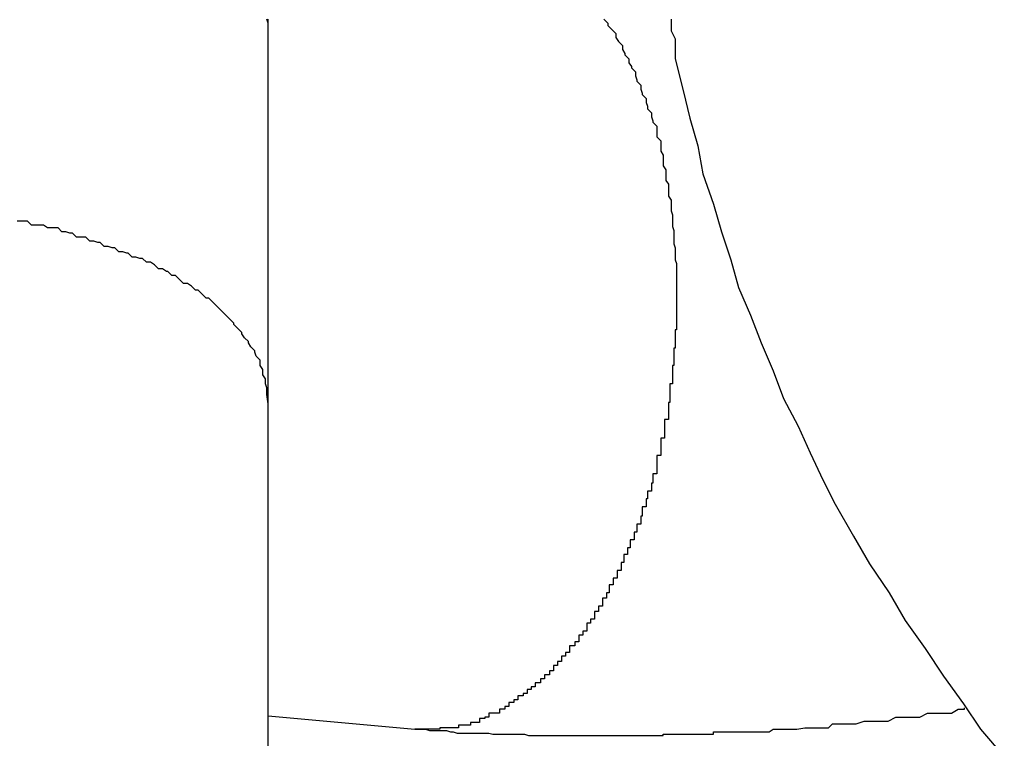
# Model space of a CAD drawing. Extents: x -37 to 37, y -15.6 to 15.6.
# Drawn here: x -1.4 to -1.3, y 2.4 to 2.5 of the extents above; entities that cross this region are included whole.
import ezdxf

# ---------------------------------------------------------------- set-up
doc = ezdxf.new("R2010")
doc.units = 0
doc.layers.get('0').update_dxf_attribs({"linetype": 'CONTINUOUS'})

msp = doc.modelspace()

# ---------------------------------------------------------------- linework, layer by layer
at = {"color": 0}
for points in [[(-1.3869, 2.4875), (-1.3869, 2.4878), (-1.3869, 2.4878), (-1.3869, 2.4878), (-1.3869, 2.4878), (-1.3869, 2.4878), (-1.3869, 2.4878), (-1.3869, 2.4878), (-1.3869, 2.4878), (-1.3869, 2.4878), (-1.3869, 2.4878), (-1.3869, 2.4878), (-1.3869, 2.4878), (-1.3869, 2.4878), (-1.3869, 2.4878), (-1.3869, 2.4878), (-1.3869, 2.4878), (-1.3869, 2.4878), (-1.387, 2.4881)], [(-1.3869, 2.4875), (-1.3869, 2.4875), (-1.3869, 2.4875), (-1.3869, 2.4875), (-1.3869, 2.4875), (-1.3869, 2.4875), (-1.3869, 2.4875), (-1.3869, 2.4875), (-1.3869, 2.4875), (-1.3869, 2.4875), (-1.3869, 2.4875), (-1.3869, 2.4875), (-1.3869, 2.4875), (-1.3869, 2.4875), (-1.3869, 2.4875), (-1.3869, 2.4875), (-1.3869, 2.4875), (-1.3869, 2.4878), (-1.3869, 2.4878), (-1.3869, 2.4878), (-1.3869, 2.4878), (-1.3869, 2.4878), (-1.3869, 2.4878), (-1.3869, 2.4878), (-1.3869, 2.4878), (-1.3869, 2.4878), (-1.3869, 2.4878), (-1.3869, 2.4878), (-1.3869, 2.4878), (-1.3869, 2.4878), (-1.3869, 2.4878), (-1.3869, 2.4878), (-1.3869, 2.4878), (-1.3869, 2.4878), (-1.3869, 2.4881)], [(-1.3615, 2.4881), (-1.3612, 2.4878), (-1.3612, 2.4878), (-1.3612, 2.4878), (-1.3612, 2.4878), (-1.3612, 2.4876), (-1.3612, 2.4876), (-1.3612, 2.4876), (-1.3612, 2.4876), (-1.3609, 2.4873), (-1.3609, 2.4873), (-1.3609, 2.4873), (-1.3609, 2.4873), (-1.3609, 2.4873), (-1.3609, 2.4873), (-1.3609, 2.4873), (-1.3609, 2.4873), (-1.3609, 2.4873), (-1.3606, 2.487), (-1.3606, 2.487), (-1.3606, 2.487), (-1.3606, 2.487), (-1.3606, 2.4867), (-1.3606, 2.4867), (-1.3606, 2.4867), (-1.3606, 2.4867), (-1.3604, 2.4864), (-1.3604, 2.4864), (-1.3604, 2.4864), (-1.3604, 2.4864), (-1.3604, 2.4864), (-1.3604, 2.4864), (-1.3604, 2.4864), (-1.3604, 2.4864), (-1.3604, 2.4864), (-1.3601, 2.4861), (-1.3601, 2.4861), (-1.3601, 2.4861), (-1.3601, 2.4861), (-1.3601, 2.4858), (-1.3601, 2.4858), (-1.3601, 2.4858), (-1.3601, 2.4858), (-1.3599, 2.4855), (-1.3599, 2.4855), (-1.3599, 2.4855), (-1.3599, 2.4855), (-1.3599, 2.4854), (-1.3599, 2.4854), (-1.3599, 2.4854), (-1.3599, 2.4854), (-1.3599, 2.4854), (-1.3596, 2.4851), (-1.3596, 2.4851), (-1.3596, 2.4851), (-1.3596, 2.4851), (-1.3596, 2.4848), (-1.3596, 2.4848), (-1.3596, 2.4848), (-1.3596, 2.4848), (-1.3594, 2.4845), (-1.3594, 2.4845), (-1.3594, 2.4845), (-1.3594, 2.4845), (-1.3594, 2.4844), (-1.3594, 2.4844), (-1.3594, 2.4844), (-1.3594, 2.4844), (-1.3594, 2.4844), (-1.3591, 2.4841), (-1.3591, 2.4841), (-1.3591, 2.4841), (-1.3591, 2.4841), (-1.3591, 2.4838), (-1.3591, 2.4838), (-1.3591, 2.4838), (-1.3591, 2.4838), (-1.359, 2.4835), (-1.359, 2.4835), (-1.359, 2.4835), (-1.359, 2.4835), (-1.359, 2.4834), (-1.359, 2.4834), (-1.359, 2.4834), (-1.359, 2.4834), (-1.359, 2.4834), (-1.3587, 2.4831), (-1.3587, 2.4831), (-1.3587, 2.4831), (-1.3587, 2.4831), (-1.3587, 2.4828), (-1.3587, 2.4828), (-1.3587, 2.4828), (-1.3587, 2.4828), (-1.3586, 2.4825), (-1.3586, 2.4825), (-1.3586, 2.4825), (-1.3586, 2.4825), (-1.3586, 2.4824), (-1.3586, 2.4824), (-1.3586, 2.4824), (-1.3586, 2.4824), (-1.3586, 2.4824), (-1.3583, 2.4821), (-1.3583, 2.4821), (-1.3583, 2.4821), (-1.3583, 2.4821), (-1.3583, 2.4818), (-1.3583, 2.4818), (-1.3583, 2.4818), (-1.3583, 2.4818), (-1.3582, 2.4815), (-1.3582, 2.4815), (-1.3582, 2.4815), (-1.3582, 2.4815), (-1.3582, 2.4813), (-1.3582, 2.4813), (-1.3582, 2.4813), (-1.3582, 2.4813), (-1.3582, 2.4813), (-1.3579, 2.481), (-1.3579, 2.481), (-1.3579, 2.481), (-1.3579, 2.481), (-1.3579, 2.4807), (-1.3579, 2.4807), (-1.3579, 2.4807), (-1.3579, 2.4807), (-1.3578, 2.4804), (-1.3578, 2.4804), (-1.3578, 2.4804), (-1.3578, 2.4804), (-1.3578, 2.4803), (-1.3578, 2.4803), (-1.3578, 2.4803), (-1.3578, 2.4803), (-1.3578, 2.4803), (-1.3575, 2.48), (-1.3575, 2.48), (-1.3575, 2.48), (-1.3575, 2.48), (-1.3575, 2.4797), (-1.3575, 2.4797), (-1.3575, 2.4797), (-1.3575, 2.4797), (-1.3575, 2.4794), (-1.3575, 2.4794), (-1.3575, 2.4794), (-1.3575, 2.4794), (-1.3575, 2.4792), (-1.3575, 2.4792), (-1.3575, 2.4792), (-1.3575, 2.4792), (-1.3575, 2.4792), (-1.3572, 2.4789), (-1.3572, 2.4789), (-1.3572, 2.4789), (-1.3572, 2.4789), (-1.3572, 2.4786), (-1.3572, 2.4786), (-1.3572, 2.4786), (-1.3572, 2.4786), (-1.3572, 2.4783), (-1.3572, 2.4783), (-1.3572, 2.4783), (-1.3572, 2.4783), (-1.3572, 2.4781), (-1.3572, 2.4781), (-1.3572, 2.4781), (-1.3572, 2.4781), (-1.3572, 2.4781), (-1.357, 2.4778), (-1.357, 2.4778), (-1.357, 2.4778), (-1.357, 2.4778), (-1.357, 2.4775), (-1.357, 2.4775), (-1.357, 2.4775), (-1.357, 2.4775), (-1.357, 2.4772), (-1.357, 2.4772), (-1.357, 2.4772), (-1.357, 2.4772), (-1.357, 2.477), (-1.357, 2.477), (-1.357, 2.477), (-1.357, 2.477), (-1.357, 2.477), (-1.3568, 2.4767), (-1.3568, 2.4767), (-1.3568, 2.4767), (-1.3568, 2.4767), (-1.3568, 2.4764), (-1.3568, 2.4764), (-1.3568, 2.4764), (-1.3568, 2.4764), (-1.3568, 2.4761), (-1.3568, 2.4761), (-1.3568, 2.4761), (-1.3568, 2.4761), (-1.3568, 2.4759), (-1.3568, 2.4759), (-1.3568, 2.4759), (-1.3568, 2.4759), (-1.3568, 2.4759), (-1.3566, 2.4756), (-1.3566, 2.4756), (-1.3566, 2.4756), (-1.3566, 2.4756), (-1.3566, 2.4753), (-1.3566, 2.4753), (-1.3566, 2.4753), (-1.3566, 2.4753), (-1.3566, 2.475), (-1.3566, 2.475), (-1.3566, 2.475), (-1.3566, 2.475), (-1.3566, 2.4747), (-1.3566, 2.4747), (-1.3566, 2.4747), (-1.3566, 2.4747), (-1.3566, 2.4747), (-1.3564, 2.4744), (-1.3564, 2.4744), (-1.3564, 2.4744), (-1.3564, 2.4744), (-1.3564, 2.4741), (-1.3564, 2.4741), (-1.3564, 2.4741), (-1.3564, 2.4741), (-1.3564, 2.4738), (-1.3564, 2.4738), (-1.3564, 2.4738), (-1.3564, 2.4738), (-1.3564, 2.4736), (-1.3564, 2.4736), (-1.3564, 2.4736), (-1.3564, 2.4736), (-1.3564, 2.4736), (-1.3563, 2.4733), (-1.3563, 2.4733), (-1.3563, 2.4733), (-1.3563, 2.4733), (-1.3563, 2.473), (-1.3563, 2.473), (-1.3563, 2.473), (-1.3563, 2.473), (-1.3563, 2.4727), (-1.3563, 2.4727), (-1.3563, 2.4727), (-1.3563, 2.4727), (-1.3563, 2.4724), (-1.3563, 2.4724), (-1.3563, 2.4724), (-1.3563, 2.4724), (-1.3563, 2.4724), (-1.3562, 2.4721), (-1.3562, 2.4721), (-1.3562, 2.472), (-1.3562, 2.472), (-1.3562, 2.4717), (-1.3562, 2.4717), (-1.3562, 2.4717), (-1.3562, 2.4717), (-1.3562, 2.4714), (-1.3562, 2.4714), (-1.3562, 2.4714), (-1.3562, 2.4714), (-1.3562, 2.4711), (-1.3562, 2.4711), (-1.3562, 2.4711), (-1.3562, 2.4711), (-1.3562, 2.4711), (-1.3561, 2.4708), (-1.3561, 2.4708), (-1.3561, 2.4708), (-1.3561, 2.4708), (-1.3561, 2.4705), (-1.3561, 2.4705), (-1.3561, 2.4705), (-1.3561, 2.4705), (-1.3561, 2.4702), (-1.3561, 2.4702), (-1.3561, 2.4702), (-1.3561, 2.4702), (-1.3561, 2.4699), (-1.3561, 2.4699), (-1.3561, 2.4699), (-1.3561, 2.4699), (-1.3561, 2.4699), (-1.356, 2.4696), (-1.356, 2.4696), (-1.356, 2.4695), (-1.356, 2.4695), (-1.356, 2.4692), (-1.356, 2.4692), (-1.356, 2.4692), (-1.356, 2.4692), (-1.356, 2.4689), (-1.356, 2.4689), (-1.356, 2.4689), (-1.356, 2.4689), (-1.356, 2.4686), (-1.356, 2.4686), (-1.356, 2.4686), (-1.356, 2.4686), (-1.356, 2.4686), (-1.356, 2.4683), (-1.356, 2.4683), (-1.356, 2.4682), (-1.356, 2.4682), (-1.356, 2.4679), (-1.356, 2.4679), (-1.356, 2.4679), (-1.356, 2.4679), (-1.356, 2.4676), (-1.356, 2.4676), (-1.356, 2.4676), (-1.356, 2.4676), (-1.356, 2.4673), (-1.356, 2.4673), (-1.356, 2.4673), (-1.356, 2.4673), (-1.356, 2.4673), (-1.356, 2.467), (-1.356, 2.467), (-1.356, 2.4668), (-1.356, 2.4668), (-1.356, 2.4665), (-1.356, 2.4665), (-1.356, 2.4665), (-1.356, 2.4665), (-1.356, 2.4662), (-1.356, 2.4662), (-1.356, 2.4662), (-1.356, 2.4662), (-1.356, 2.4659), (-1.356, 2.4659), (-1.356, 2.4659), (-1.356, 2.4659), (-1.356, 2.4659), (-1.356, 2.4656), (-1.356, 2.4656), (-1.356, 2.4655), (-1.356, 2.4655), (-1.356, 2.4652), (-1.356, 2.4652), (-1.356, 2.4652), (-1.356, 2.4652), (-1.356, 2.4649), (-1.356, 2.4649), (-1.356, 2.4649), (-1.356, 2.4649), (-1.356, 2.4646), (-1.356, 2.4646), (-1.356, 2.4646), (-1.3561, 2.4646), (-1.3561, 2.4646), (-1.3561, 2.4643), (-1.3561, 2.4643), (-1.3561, 2.4641), (-1.3561, 2.4641), (-1.3561, 2.4638), (-1.3561, 2.4638), (-1.3561, 2.4638), (-1.3561, 2.4638), (-1.3561, 2.4635), (-1.3561, 2.4635), (-1.3561, 2.4635), (-1.3561, 2.4635), (-1.3561, 2.4632), (-1.3561, 2.4632), (-1.3561, 2.4632), (-1.3562, 2.4632), (-1.3562, 2.4632), (-1.3562, 2.4629), (-1.3562, 2.4629), (-1.3562, 2.4628), (-1.3562, 2.4628), (-1.3562, 2.4625), (-1.3562, 2.4625), (-1.3562, 2.4625), (-1.3562, 2.4625), (-1.3562, 2.4622), (-1.3562, 2.4622), (-1.3562, 2.4622), (-1.3562, 2.4622), (-1.3562, 2.4619), (-1.3562, 2.4619), (-1.3562, 2.4619), (-1.3563, 2.4619), (-1.3563, 2.4619), (-1.3563, 2.4616), (-1.3563, 2.4616), (-1.3563, 2.4614), (-1.3563, 2.4614), (-1.3563, 2.4611), (-1.3563, 2.4611), (-1.3563, 2.4611), (-1.3563, 2.4611), (-1.3563, 2.4608), (-1.3563, 2.4608), (-1.3563, 2.4608), (-1.3563, 2.4608), (-1.3563, 2.4605), (-1.3563, 2.4605), (-1.3563, 2.4605), (-1.3565, 2.4605), (-1.3565, 2.4605), (-1.3565, 2.4602), (-1.3565, 2.4602), (-1.3565, 2.46), (-1.3565, 2.46), (-1.3565, 2.4597), (-1.3565, 2.4597), (-1.3565, 2.4597), (-1.3565, 2.4597), (-1.3565, 2.4594), (-1.3565, 2.4594), (-1.3565, 2.4594), (-1.3565, 2.4594), (-1.3565, 2.4591), (-1.3565, 2.4591), (-1.3565, 2.4591), (-1.3566, 2.4591), (-1.3566, 2.4591), (-1.3566, 2.4588), (-1.3566, 2.4588), (-1.3566, 2.4587), (-1.3566, 2.4587), (-1.3566, 2.4584), (-1.3566, 2.4584), (-1.3566, 2.4584), (-1.3566, 2.4584), (-1.3566, 2.4581), (-1.3566, 2.4581), (-1.3566, 2.4581), (-1.3566, 2.4581), (-1.3566, 2.4578), (-1.3566, 2.4578), (-1.3566, 2.4578), (-1.3569, 2.4578), (-1.3569, 2.4578), (-1.3569, 2.4575), (-1.3569, 2.4575), (-1.3569, 2.4573), (-1.3569, 2.4573), (-1.3569, 2.457), (-1.3569, 2.457), (-1.3569, 2.457), (-1.3569, 2.457), (-1.3569, 2.4567), (-1.3569, 2.4567), (-1.3569, 2.4567), (-1.3569, 2.4567), (-1.3569, 2.4564), (-1.3569, 2.4564), (-1.3569, 2.4564), (-1.3572, 2.4564), (-1.3572, 2.4564), (-1.3572, 2.4561), (-1.3572, 2.4561), (-1.3572, 2.456), (-1.3572, 2.456), (-1.3572, 2.4557), (-1.3572, 2.4557), (-1.3572, 2.4557), (-1.3572, 2.4557), (-1.3572, 2.4554), (-1.3572, 2.4554), (-1.3572, 2.4554), (-1.3572, 2.4554), (-1.3572, 2.4551), (-1.3572, 2.4551), (-1.3572, 2.4551), (-1.3575, 2.4551), (-1.3575, 2.4551), (-1.3575, 2.4548), (-1.3575, 2.4548), (-1.3575, 2.4546), (-1.3575, 2.4546), (-1.3575, 2.4543), (-1.3575, 2.4543), (-1.3575, 2.4543), (-1.3575, 2.4543), (-1.3575, 2.454), (-1.3575, 2.454), (-1.3575, 2.454), (-1.3575, 2.454), (-1.3575, 2.4537), (-1.3575, 2.4537), (-1.3575, 2.4537), (-1.3578, 2.4537), (-1.3578, 2.4537), (-1.3578, 2.4534), (-1.3578, 2.4534), (-1.3578, 2.4533), (-1.3578, 2.4533), (-1.3578, 2.453), (-1.3578, 2.453), (-1.3578, 2.453), (-1.3579, 2.453), (-1.3579, 2.4527), (-1.3579, 2.4527), (-1.3579, 2.4527), (-1.3579, 2.4527), (-1.3579, 2.4524), (-1.3579, 2.4524), (-1.3579, 2.4524), (-1.3582, 2.4524), (-1.3582, 2.4524), (-1.3582, 2.4521), (-1.3582, 2.4521), (-1.3582, 2.4521), (-1.3582, 2.4521), (-1.3582, 2.4518), (-1.3582, 2.4518), (-1.3582, 2.4518), (-1.3583, 2.4518), (-1.3583, 2.4515), (-1.3583, 2.4515), (-1.3583, 2.4515), (-1.3583, 2.4515), (-1.3583, 2.4512), (-1.3583, 2.4512), (-1.3583, 2.4512), (-1.3586, 2.4512), (-1.3586, 2.4512), (-1.3586, 2.4509), (-1.3586, 2.4509), (-1.3586, 2.4508), (-1.3586, 2.4508), (-1.3586, 2.4505), (-1.3586, 2.4505), (-1.3586, 2.4505), (-1.3587, 2.4505), (-1.3587, 2.4502), (-1.3587, 2.4502), (-1.3587, 2.4502), (-1.3587, 2.4502), (-1.3587, 2.4499), (-1.3587, 2.4499), (-1.3587, 2.4499), (-1.359, 2.4499), (-1.359, 2.4499), (-1.359, 2.4496), (-1.359, 2.4496), (-1.359, 2.4496), (-1.359, 2.4496), (-1.359, 2.4493), (-1.359, 2.4493), (-1.359, 2.4493), (-1.3592, 2.4493), (-1.3592, 2.449), (-1.3592, 2.449), (-1.3592, 2.449), (-1.3592, 2.449), (-1.3592, 2.4487), (-1.3592, 2.4487), (-1.3592, 2.4487), (-1.3595, 2.4487), (-1.3595, 2.4487), (-1.3595, 2.4484), (-1.3595, 2.4484), (-1.3595, 2.4484), (-1.3595, 2.4484), (-1.3595, 2.4481), (-1.3595, 2.4481), (-1.3595, 2.4481), (-1.3597, 2.4481), (-1.3597, 2.4478), (-1.3597, 2.4478), (-1.3597, 2.4478), (-1.3597, 2.4478), (-1.3597, 2.4476), (-1.3597, 2.4476), (-1.3597, 2.4476), (-1.36, 2.4476), (-1.36, 2.4476), (-1.36, 2.4473), (-1.36, 2.4473), (-1.36, 2.4473), (-1.36, 2.4473), (-1.36, 2.447), (-1.36, 2.447), (-1.36, 2.447), (-1.3602, 2.447), (-1.3602, 2.4467), (-1.3602, 2.4467), (-1.3602, 2.4467), (-1.3602, 2.4467), (-1.3602, 2.4464), (-1.3602, 2.4464), (-1.3602, 2.4464), (-1.3605, 2.4464), (-1.3605, 2.4464), (-1.3605, 2.4461), (-1.3605, 2.4461), (-1.3605, 2.4461), (-1.3605, 2.4461), (-1.3605, 2.4458), (-1.3605, 2.4458), (-1.3605, 2.4458), (-1.3608, 2.4458), (-1.3608, 2.4455), (-1.3608, 2.4455), (-1.3608, 2.4455), (-1.3608, 2.4455), (-1.3608, 2.4453), (-1.3608, 2.4453), (-1.3608, 2.4453), (-1.3611, 2.4453), (-1.3611, 2.4453), (-1.3611, 2.445), (-1.3611, 2.445), (-1.3611, 2.445), (-1.3611, 2.445), (-1.3611, 2.4447), (-1.3611, 2.4447), (-1.3611, 2.4447), (-1.3613, 2.4447), (-1.3613, 2.4444), (-1.3613, 2.4444), (-1.3613, 2.4444), (-1.3613, 2.4444), (-1.3613, 2.4443), (-1.3613, 2.4443), (-1.3613, 2.4443), (-1.3616, 2.4443), (-1.3616, 2.4443), (-1.3616, 2.444), (-1.3616, 2.444), (-1.3616, 2.444), (-1.3616, 2.444), (-1.3616, 2.4437), (-1.3616, 2.4437), (-1.3616, 2.4437), (-1.3619, 2.4437), (-1.3619, 2.4434), (-1.3619, 2.4434), (-1.3619, 2.4434), (-1.3619, 2.4434), (-1.3619, 2.4433), (-1.3619, 2.4433), (-1.3619, 2.4433), (-1.3622, 2.4433), (-1.3622, 2.4433), (-1.3622, 2.443), (-1.3622, 2.443), (-1.3622, 2.443), (-1.3622, 2.443), (-1.3622, 2.4427), (-1.3622, 2.4427), (-1.3622, 2.4427), (-1.3625, 2.4427), (-1.3625, 2.4424), (-1.3625, 2.4424), (-1.3625, 2.4424), (-1.3625, 2.4424), (-1.3625, 2.4424), (-1.3625, 2.4424), (-1.3625, 2.4424), (-1.3628, 2.4424), (-1.3628, 2.4424), (-1.3628, 2.4421), (-1.3628, 2.4421), (-1.3628, 2.4421), (-1.3628, 2.4421), (-1.3628, 2.4418), (-1.3628, 2.4418), (-1.3628, 2.4418), (-1.3631, 2.4418), (-1.3631, 2.4415), (-1.3631, 2.4415), (-1.3631, 2.4415), (-1.3631, 2.4415), (-1.3631, 2.4415), (-1.3631, 2.4415), (-1.3631, 2.4415), (-1.3634, 2.4415), (-1.3634, 2.4415), (-1.3634, 2.4412), (-1.3634, 2.4412), (-1.3634, 2.4412), (-1.3634, 2.4412), (-1.3634, 2.441), (-1.3634, 2.441), (-1.3634, 2.441), (-1.3637, 2.441), (-1.3637, 2.4407), (-1.3637, 2.4407), (-1.3637, 2.4407), (-1.3638, 2.4407), (-1.3638, 2.4407), (-1.3638, 2.4407), (-1.3638, 2.4407), (-1.3641, 2.4407), (-1.3641, 2.4407), (-1.3641, 2.4404), (-1.3641, 2.4404), (-1.3641, 2.4404), (-1.3641, 2.4404), (-1.3641, 2.4402), (-1.3641, 2.4402), (-1.3641, 2.4402), (-1.3644, 2.4402), (-1.3644, 2.4399), (-1.3644, 2.4399), (-1.3644, 2.4399), (-1.3644, 2.4399), (-1.3644, 2.4399), (-1.3644, 2.4399), (-1.3644, 2.4399), (-1.3647, 2.4399), (-1.3647, 2.4399), (-1.3647, 2.4396), (-1.3647, 2.4396), (-1.3647, 2.4396), (-1.3647, 2.4396), (-1.3647, 2.4395), (-1.3647, 2.4395), (-1.3647, 2.4395), (-1.365, 2.4395), (-1.365, 2.4392), (-1.365, 2.4392), (-1.365, 2.4392), (-1.365, 2.4392), (-1.365, 2.4392), (-1.365, 2.4392), (-1.365, 2.4392), (-1.3653, 2.4392), (-1.3653, 2.4392), (-1.3653, 2.4389), (-1.3653, 2.4389), (-1.3653, 2.4389), (-1.3653, 2.4389), (-1.3653, 2.4388), (-1.3653, 2.4388), (-1.3653, 2.4388), (-1.3656, 2.4388), (-1.3656, 2.4385), (-1.3656, 2.4385), (-1.3656, 2.4385), (-1.3657, 2.4385), (-1.3657, 2.4385), (-1.3657, 2.4385), (-1.3657, 2.4385), (-1.366, 2.4385), (-1.366, 2.4385), (-1.366, 2.4382), (-1.366, 2.4382), (-1.366, 2.4382), (-1.366, 2.4382), (-1.366, 2.4382), (-1.366, 2.4382), (-1.366, 2.4382), (-1.3663, 2.4382), (-1.3663, 2.4379), (-1.3663, 2.4379), (-1.3663, 2.4379), (-1.3664, 2.4379), (-1.3664, 2.4379), (-1.3664, 2.4379), (-1.3664, 2.4379), (-1.3667, 2.4379), (-1.3667, 2.4379), (-1.3667, 2.4376), (-1.3667, 2.4376), (-1.3667, 2.4376), (-1.3667, 2.4376), (-1.3667, 2.4376), (-1.3667, 2.4376), (-1.3667, 2.4376), (-1.367, 2.4376), (-1.367, 2.4374), (-1.367, 2.4374), (-1.367, 2.4374), (-1.367, 2.4374), (-1.367, 2.4374), (-1.367, 2.4374), (-1.367, 2.4374), (-1.3673, 2.4374), (-1.3673, 2.4374), (-1.3673, 2.4371), (-1.3673, 2.4371), (-1.3673, 2.4371), (-1.3673, 2.4371), (-1.3673, 2.4371), (-1.3673, 2.4371), (-1.3673, 2.4371), (-1.3676, 2.4371), (-1.3676, 2.4369), (-1.3676, 2.4369), (-1.3676, 2.4369), (-1.3677, 2.4369), (-1.3677, 2.4369), (-1.3677, 2.4369), (-1.3677, 2.4369), (-1.368, 2.4369), (-1.368, 2.4369), (-1.368, 2.4366), (-1.368, 2.4366), (-1.368, 2.4366), (-1.368, 2.4366), (-1.368, 2.4366), (-1.368, 2.4366), (-1.368, 2.4366), (-1.3683, 2.4366), (-1.3683, 2.4364), (-1.3683, 2.4364), (-1.3683, 2.4364), (-1.3684, 2.4364), (-1.3684, 2.4364), (-1.3684, 2.4364), (-1.3684, 2.4364), (-1.3687, 2.4364), (-1.3687, 2.4364), (-1.3687, 2.4361), (-1.3687, 2.4361), (-1.3687, 2.4361), (-1.3687, 2.4361), (-1.3687, 2.4361), (-1.3687, 2.4361), (-1.3687, 2.4361), (-1.369, 2.4361), (-1.369, 2.4359), (-1.369, 2.4359), (-1.369, 2.4359), (-1.3691, 2.4359), (-1.3691, 2.4359), (-1.3691, 2.4359), (-1.3691, 2.4359), (-1.3694, 2.4359), (-1.3694, 2.4359), (-1.3694, 2.4356), (-1.3694, 2.4356), (-1.3694, 2.4356), (-1.3694, 2.4356), (-1.3694, 2.4356), (-1.3694, 2.4356), (-1.3694, 2.4356), (-1.3697, 2.4356), (-1.3697, 2.4356), (-1.3697, 2.4356), (-1.3697, 2.4356), (-1.3699, 2.4356), (-1.3699, 2.4356), (-1.3699, 2.4356), (-1.3699, 2.4356), (-1.3702, 2.4356), (-1.3702, 2.4356), (-1.3702, 2.4353), (-1.3702, 2.4353), (-1.3702, 2.4353), (-1.3702, 2.4353), (-1.3702, 2.4353), (-1.3702, 2.4353), (-1.3702, 2.4353), (-1.3705, 2.4353), (-1.3705, 2.4352), (-1.3705, 2.4352), (-1.3705, 2.4352), (-1.3706, 2.4352), (-1.3706, 2.4352), (-1.3706, 2.4352), (-1.3706, 2.4352), (-1.3709, 2.4352), (-1.3709, 2.4352), (-1.3709, 2.4349), (-1.3709, 2.4349), (-1.3709, 2.4349), (-1.3709, 2.4349), (-1.3709, 2.4349), (-1.3709, 2.4349), (-1.3709, 2.4349), (-1.3712, 2.4349), (-1.3712, 2.4349), (-1.3712, 2.4349), (-1.3712, 2.4349), (-1.3713, 2.4349), (-1.3713, 2.4349), (-1.3713, 2.4349), (-1.3713, 2.4349), (-1.3716, 2.4349), (-1.3716, 2.4349), (-1.3716, 2.4347), (-1.3716, 2.4347), (-1.3716, 2.4347), (-1.3716, 2.4347), (-1.3716, 2.4347), (-1.3716, 2.4347), (-1.3716, 2.4347), (-1.3719, 2.4347), (-1.3719, 2.4347), (-1.3719, 2.4347), (-1.3719, 2.4347), (-1.3722, 2.4347), (-1.3722, 2.4347), (-1.3722, 2.4347), (-1.3722, 2.4347), (-1.3725, 2.4347), (-1.3725, 2.4347), (-1.3725, 2.4345), (-1.3725, 2.4345), (-1.3725, 2.4345), (-1.3728, 2.4345), (-1.3728, 2.4345), (-1.3728, 2.4345), (-1.3728, 2.4345), (-1.3731, 2.4345), (-1.3731, 2.4345), (-1.3731, 2.4345), (-1.3731, 2.4345), (-1.3734, 2.4345), (-1.3734, 2.4345), (-1.3736, 2.4345), (-1.3736, 2.4345), (-1.3739, 2.4345), (-1.3739, 2.4345), (-1.3739, 2.4344), (-1.3739, 2.4344), (-1.3739, 2.4344), (-1.3742, 2.4344), (-1.3742, 2.4344), (-1.3745, 2.4344), (-1.3745, 2.4344), (-1.3748, 2.4344), (-1.3748, 2.4344), (-1.3749, 2.4344), (-1.3749, 2.4344), (-1.3752, 2.4344), (-1.3752, 2.4344), (-1.3755, 2.4344), (-1.3755, 2.4344), (-1.3758, 2.4344)], [(-1.3564, 2.4881), (-1.3564, 2.4875), (-1.3564, 2.4872), (-1.3561, 2.4866), (-1.3561, 2.486), (-1.3561, 2.4854), (-1.3561, 2.4851), (-1.3561, 2.4851), (-1.3555, 2.4827), (-1.355, 2.4806), (-1.3544, 2.4785), (-1.354, 2.4764), (-1.3532, 2.4741), (-1.3526, 2.472), (-1.3519, 2.4699), (-1.3513, 2.4678), (-1.3504, 2.4657), (-1.3496, 2.4636), (-1.3487, 2.4615), (-1.3479, 2.4594), (-1.3468, 2.4573), (-1.3459, 2.4553), (-1.3449, 2.4532), (-1.344, 2.4514), (-1.344, 2.4514), (-1.3426, 2.449), (-1.3414, 2.4469), (-1.3399, 2.4447), (-1.3387, 2.4426), (-1.3372, 2.4405), (-1.3358, 2.4384), (-1.3343, 2.4363), (-1.333, 2.4344), (-1.3312, 2.4323)], [(-1.3869, 2.4875), (-1.3869, 2.4875)], [(-1.3869, 2.459), (-1.3869, 2.4875)], [(-1.3869, 2.459), (-1.3869, 2.4875)], [(-1.3869, 2.459), (-1.3869, 2.4875)], [(-1.3869, 2.459), (-1.3869, 2.4875)], [(-1.3869, 2.459), (-1.3869, 2.4875)], [(-1.3869, 2.459), (-1.3869, 2.4875)], [(-1.3869, 2.459), (-1.3869, 2.4875)], [(-1.3869, 2.459), (-1.3869, 2.4875)], [(-1.3869, 2.459), (-1.3869, 2.4875)], [(-1.3869, 2.459), (-1.3869, 2.4875)], [(-1.3869, 2.459), (-1.3869, 2.4875)], [(-1.3869, 2.459), (-1.3869, 2.4875)], [(-1.3869, 2.459), (-1.3869, 2.4875)], [(-1.3869, 2.459), (-1.3869, 2.4875)], [(-1.3869, 2.459), (-1.3869, 2.4875)], [(-1.3869, 2.459), (-1.3869, 2.4875)], [(-1.3869, 2.459), (-1.3869, 2.4875)], [(-1.3869, 2.459), (-1.3869, 2.4875)], [(-1.3869, 2.459), (-1.3869, 2.4875)], [(-1.3869, 2.459), (-1.3869, 2.4875)], [(-1.3869, 2.459), (-1.3869, 2.4875)], [(-1.3869, 2.459), (-1.387, 2.4597), (-1.387, 2.4597), (-1.387, 2.4597), (-1.387, 2.4597), (-1.387, 2.4597), (-1.387, 2.4597), (-1.387, 2.4597), (-1.387, 2.4597), (-1.387, 2.4597), (-1.387, 2.46), (-1.387, 2.46), (-1.387, 2.46), (-1.387, 2.46), (-1.387, 2.4602), (-1.387, 2.4602), (-1.387, 2.4602), (-1.387, 2.4602), (-1.3871, 2.4605), (-1.3871, 2.4605), (-1.3871, 2.4605), (-1.3871, 2.4605), (-1.3871, 2.4605), (-1.3871, 2.4605), (-1.3871, 2.4605), (-1.3871, 2.4605), (-1.3871, 2.4605), (-1.3871, 2.4608), (-1.3871, 2.4608), (-1.3871, 2.4608), (-1.3871, 2.4608), (-1.3871, 2.4609), (-1.3871, 2.4609), (-1.3871, 2.4609), (-1.3871, 2.4609), (-1.3873, 2.4612), (-1.3873, 2.4612), (-1.3873, 2.4612), (-1.3873, 2.4612), (-1.3873, 2.4612), (-1.3873, 2.4612), (-1.3873, 2.4612), (-1.3873, 2.4612), (-1.3873, 2.4612), (-1.3873, 2.4615), (-1.3873, 2.4615), (-1.3873, 2.4615), (-1.3873, 2.4615), (-1.3873, 2.4616), (-1.3873, 2.4616), (-1.3873, 2.4616), (-1.3873, 2.4616), (-1.3875, 2.4619), (-1.3875, 2.4619), (-1.3875, 2.4619), (-1.3875, 2.4619), (-1.3875, 2.4619), (-1.3875, 2.4619), (-1.3875, 2.4619), (-1.3875, 2.4619), (-1.3875, 2.4619), (-1.3875, 2.4622), (-1.3875, 2.4622), (-1.3875, 2.4622), (-1.3875, 2.4622), (-1.3875, 2.4623), (-1.3875, 2.4623), (-1.3875, 2.4623), (-1.3875, 2.4623), (-1.3878, 2.4626), (-1.3878, 2.4626), (-1.3878, 2.4626), (-1.3878, 2.4626), (-1.3878, 2.4626), (-1.3878, 2.4626), (-1.3878, 2.4626), (-1.3878, 2.4626), (-1.3878, 2.4626), (-1.3879, 2.4629), (-1.3879, 2.4629), (-1.3879, 2.4629), (-1.3879, 2.4629), (-1.3879, 2.463), (-1.3879, 2.463), (-1.3879, 2.463), (-1.3879, 2.463), (-1.3882, 2.4633), (-1.3882, 2.4633), (-1.3882, 2.4633), (-1.3882, 2.4633), (-1.3882, 2.4633), (-1.3882, 2.4633), (-1.3882, 2.4633), (-1.3882, 2.4633), (-1.3882, 2.4633), (-1.3884, 2.4636), (-1.3884, 2.4636), (-1.3884, 2.4636), (-1.3884, 2.4636), (-1.3884, 2.4637), (-1.3884, 2.4637), (-1.3884, 2.4637), (-1.3884, 2.4637), (-1.3887, 2.464), (-1.3887, 2.464), (-1.3887, 2.464), (-1.3887, 2.464), (-1.3887, 2.464), (-1.3887, 2.464), (-1.3887, 2.464), (-1.3887, 2.464), (-1.3887, 2.464), (-1.3889, 2.4643), (-1.3889, 2.4643), (-1.3889, 2.4643), (-1.3889, 2.4643), (-1.3889, 2.4644), (-1.3889, 2.4644), (-1.3889, 2.4644), (-1.3889, 2.4644), (-1.3892, 2.4647), (-1.3892, 2.4647), (-1.3892, 2.4647), (-1.3892, 2.4647), (-1.3892, 2.4647), (-1.3892, 2.4647), (-1.3892, 2.4647), (-1.3892, 2.4647), (-1.3892, 2.4647), (-1.3895, 2.465), (-1.3895, 2.465), (-1.3895, 2.465), (-1.3895, 2.465), (-1.3895, 2.4651), (-1.3895, 2.4651), (-1.3895, 2.4651), (-1.3895, 2.4651), (-1.3898, 2.4654), (-1.3898, 2.4654), (-1.3898, 2.4654), (-1.3898, 2.4654), (-1.3898, 2.4654), (-1.3898, 2.4654), (-1.3898, 2.4654), (-1.3898, 2.4654), (-1.3898, 2.4654), (-1.3901, 2.4657), (-1.3901, 2.4657), (-1.3901, 2.4657), (-1.3901, 2.4657), (-1.3901, 2.4657), (-1.3901, 2.4657), (-1.3901, 2.4657), (-1.3901, 2.4657), (-1.3904, 2.466), (-1.3904, 2.466), (-1.3904, 2.466), (-1.3904, 2.466), (-1.3904, 2.466), (-1.3904, 2.466), (-1.3904, 2.466), (-1.3904, 2.466), (-1.3904, 2.466), (-1.3907, 2.4663), (-1.3907, 2.4663), (-1.3907, 2.4663), (-1.3907, 2.4663), (-1.3908, 2.4664), (-1.3908, 2.4664), (-1.3908, 2.4664), (-1.3908, 2.4664), (-1.3911, 2.4667), (-1.3911, 2.4667), (-1.3911, 2.4667), (-1.3911, 2.4667), (-1.3911, 2.4667), (-1.3911, 2.4667), (-1.3911, 2.4667), (-1.3911, 2.4667), (-1.3911, 2.4667), (-1.3914, 2.467), (-1.3914, 2.467), (-1.3914, 2.467), (-1.3914, 2.467), (-1.3916, 2.467), (-1.3916, 2.467), (-1.3916, 2.467), (-1.3916, 2.467), (-1.3919, 2.4673), (-1.3919, 2.4673), (-1.3919, 2.4673), (-1.3919, 2.4673), (-1.3919, 2.4673), (-1.3919, 2.4673), (-1.3919, 2.4673), (-1.3919, 2.4673), (-1.3919, 2.4673), (-1.3922, 2.4676), (-1.3922, 2.4676), (-1.3922, 2.4676), (-1.3922, 2.4676), (-1.3924, 2.4676), (-1.3924, 2.4676), (-1.3924, 2.4676), (-1.3924, 2.4676), (-1.3927, 2.4679), (-1.3927, 2.4679), (-1.3927, 2.4679), (-1.3927, 2.4679), (-1.3927, 2.4679), (-1.3927, 2.4679), (-1.3927, 2.4679), (-1.3927, 2.4679), (-1.3927, 2.4679), (-1.393, 2.4681), (-1.393, 2.4681), (-1.393, 2.4681), (-1.393, 2.4681), (-1.3933, 2.4681), (-1.3933, 2.4681), (-1.3933, 2.4681), (-1.3933, 2.4681), (-1.3936, 2.4684), (-1.3936, 2.4684), (-1.3936, 2.4684), (-1.3936, 2.4684), (-1.3936, 2.4684), (-1.3936, 2.4684), (-1.3936, 2.4684), (-1.3936, 2.4684), (-1.3936, 2.4684), (-1.3939, 2.4687), (-1.3939, 2.4687), (-1.3939, 2.4687), (-1.3939, 2.4687), (-1.3942, 2.4687), (-1.3942, 2.4687), (-1.3942, 2.4687), (-1.3942, 2.4687), (-1.3945, 2.469), (-1.3945, 2.469), (-1.3945, 2.469), (-1.3945, 2.469), (-1.3945, 2.469), (-1.3946, 2.469), (-1.3946, 2.469), (-1.3946, 2.469), (-1.3946, 2.469), (-1.3949, 2.4692), (-1.3949, 2.4692), (-1.3949, 2.4692), (-1.3949, 2.4692), (-1.3952, 2.4692), (-1.3952, 2.4692), (-1.3952, 2.4692), (-1.3952, 2.4692), (-1.3955, 2.4695), (-1.3955, 2.4695), (-1.3955, 2.4695), (-1.3955, 2.4695), (-1.3955, 2.4695), (-1.3955, 2.4695), (-1.3955, 2.4695), (-1.3955, 2.4695), (-1.3955, 2.4695), (-1.3958, 2.4697), (-1.3958, 2.4697), (-1.3958, 2.4697), (-1.3958, 2.4697), (-1.3961, 2.4697), (-1.3961, 2.4697), (-1.3961, 2.4697), (-1.3961, 2.4697), (-1.3964, 2.47), (-1.3964, 2.47), (-1.3964, 2.47), (-1.3964, 2.47), (-1.3964, 2.47), (-1.3966, 2.47), (-1.3966, 2.47), (-1.3966, 2.47), (-1.3966, 2.47), (-1.3969, 2.4701), (-1.3969, 2.4701), (-1.3969, 2.4701), (-1.3969, 2.4701), (-1.3972, 2.4701), (-1.3972, 2.4701), (-1.3972, 2.4701), (-1.3972, 2.4701), (-1.3975, 2.4704), (-1.3975, 2.4704), (-1.3975, 2.4704), (-1.3975, 2.4704), (-1.3975, 2.4704), (-1.3976, 2.4704), (-1.3976, 2.4704), (-1.3976, 2.4704), (-1.3976, 2.4704), (-1.3979, 2.4705), (-1.3979, 2.4705), (-1.3979, 2.4705), (-1.3979, 2.4705), (-1.3982, 2.4705), (-1.3982, 2.4705), (-1.3982, 2.4705), (-1.3982, 2.4705), (-1.3985, 2.4708), (-1.3985, 2.4708), (-1.3985, 2.4708), (-1.3985, 2.4708), (-1.3985, 2.4708), (-1.3987, 2.4708), (-1.3987, 2.4708), (-1.3987, 2.4708), (-1.3987, 2.4708), (-1.399, 2.4709), (-1.399, 2.4709), (-1.399, 2.4709), (-1.399, 2.4709), (-1.3993, 2.4709), (-1.3993, 2.4709), (-1.3993, 2.4709), (-1.3993, 2.4709), (-1.3996, 2.4712), (-1.3996, 2.4712), (-1.3996, 2.4712), (-1.3996, 2.4712), (-1.3996, 2.4712), (-1.3998, 2.4712), (-1.3998, 2.4712), (-1.3998, 2.4712), (-1.3998, 2.4712), (-1.4001, 2.4713), (-1.4001, 2.4713), (-1.4001, 2.4713), (-1.4001, 2.4713), (-1.4004, 2.4713), (-1.4004, 2.4713), (-1.4004, 2.4713), (-1.4004, 2.4713), (-1.4007, 2.4716), (-1.4007, 2.4716), (-1.4007, 2.4716), (-1.4007, 2.4716), (-1.4007, 2.4716), (-1.4008, 2.4716), (-1.4008, 2.4716), (-1.4008, 2.4716), (-1.4008, 2.4716), (-1.4011, 2.4716), (-1.4011, 2.4716), (-1.4011, 2.4716), (-1.4011, 2.4716), (-1.4014, 2.4716), (-1.4014, 2.4716), (-1.4014, 2.4716), (-1.4014, 2.4716), (-1.4017, 2.4719), (-1.4017, 2.4719), (-1.4017, 2.4719), (-1.4017, 2.4719), (-1.4017, 2.4719), (-1.4019, 2.4719), (-1.4019, 2.4719), (-1.4019, 2.4719), (-1.4019, 2.4719), (-1.4022, 2.472), (-1.4022, 2.472), (-1.4022, 2.472), (-1.4022, 2.472), (-1.4025, 2.472), (-1.4025, 2.472), (-1.4025, 2.472), (-1.4025, 2.472), (-1.4028, 2.4723), (-1.4028, 2.4723), (-1.4028, 2.4723), (-1.4028, 2.4723), (-1.4028, 2.4723), (-1.403, 2.4723), (-1.403, 2.4723), (-1.403, 2.4723), (-1.403, 2.4723), (-1.4033, 2.4723), (-1.4033, 2.4723), (-1.4033, 2.4723), (-1.4033, 2.4723), (-1.4036, 2.4723), (-1.4036, 2.4723), (-1.4036, 2.4723), (-1.4036, 2.4723), (-1.4039, 2.4725), (-1.4039, 2.4725), (-1.4039, 2.4725), (-1.4039, 2.4725), (-1.4039, 2.4725), (-1.4042, 2.4725), (-1.4042, 2.4725), (-1.4042, 2.4725), (-1.4042, 2.4725), (-1.4045, 2.4725), (-1.4045, 2.4725), (-1.4045, 2.4725), (-1.4045, 2.4725), (-1.4048, 2.4725), (-1.4048, 2.4725), (-1.4048, 2.4725), (-1.4048, 2.4725), (-1.4051, 2.4728), (-1.4051, 2.4728), (-1.4051, 2.4728), (-1.4051, 2.4728), (-1.4051, 2.4728), (-1.4053, 2.4728), (-1.4053, 2.4728), (-1.4053, 2.4728), (-1.4053, 2.4728), (-1.4056, 2.4728), (-1.4056, 2.4728), (-1.4056, 2.4728), (-1.4056, 2.4728), (-1.4059, 2.4728)], [(-1.3869, 2.459), (-1.3869, 2.459)], [(-1.3869, 2.459), (-1.3869, 2.459)], [(-1.3869, 2.3984), (-1.3869, 2.459)], [(-1.3869, 2.3984), (-1.3869, 2.459)], [(-1.3869, 2.3984), (-1.3869, 2.459)], [(-1.3869, 2.3984), (-1.3869, 2.459)], [(-1.3869, 2.3984), (-1.3869, 2.459)], [(-1.3869, 2.3984), (-1.3869, 2.459)], [(-1.3869, 2.3984), (-1.3869, 2.459)], [(-1.3869, 2.3984), (-1.3869, 2.459)], [(-1.3869, 2.3984), (-1.3869, 2.459)], [(-1.3869, 2.3984), (-1.3869, 2.459)], [(-1.3869, 2.3984), (-1.3869, 2.459)], [(-1.3869, 2.3984), (-1.3869, 2.459)], [(-1.3869, 2.3984), (-1.3869, 2.459)], [(-1.3869, 2.3984), (-1.3869, 2.459)], [(-1.3869, 2.3984), (-1.3869, 2.459)], [(-1.3869, 2.3984), (-1.3869, 2.459)], [(-1.3869, 2.3984), (-1.3869, 2.459)], [(-1.3869, 2.3984), (-1.3869, 2.459)], [(-1.3869, 2.3984), (-1.3869, 2.459)], [(-1.3869, 2.3984), (-1.3869, 2.459)], [(-1.3869, 2.3984), (-1.3869, 2.459)], [(-1.3758, 2.4344), (-1.3758, 2.4344), (-1.3755, 2.4344), (-1.3755, 2.4344), (-1.3755, 2.4344), (-1.3755, 2.4344), (-1.3755, 2.4344), (-1.3755, 2.4344), (-1.3755, 2.4344), (-1.3755, 2.4344), (-1.3754, 2.4344), (-1.3754, 2.4344), (-1.3754, 2.4344), (-1.3754, 2.4344), (-1.3754, 2.4344), (-1.3754, 2.4344), (-1.3754, 2.4344), (-1.3754, 2.4344), (-1.3754, 2.4344), (-1.3752, 2.4344), (-1.3752, 2.4344), (-1.3752, 2.4344), (-1.3752, 2.4344), (-1.3752, 2.4344), (-1.3752, 2.4344), (-1.3752, 2.4344), (-1.3752, 2.4344), (-1.3752, 2.4344), (-1.3752, 2.4344), (-1.3752, 2.4344), (-1.3752, 2.4344), (-1.3752, 2.4344), (-1.3752, 2.4344), (-1.3752, 2.4344), (-1.3752, 2.4344), (-1.3752, 2.4344), (-1.375, 2.4344), (-1.375, 2.4344), (-1.375, 2.4344), (-1.375, 2.4344), (-1.375, 2.4344), (-1.375, 2.4344), (-1.375, 2.4344), (-1.375, 2.4344), (-1.375, 2.4344), (-1.375, 2.4344), (-1.375, 2.4344), (-1.375, 2.4344), (-1.375, 2.4344), (-1.375, 2.4344), (-1.375, 2.4344), (-1.375, 2.4344), (-1.375, 2.4344), (-1.3747, 2.4343), (-1.3747, 2.4343), (-1.3747, 2.4343), (-1.3747, 2.4343), (-1.3747, 2.4343), (-1.3747, 2.4343), (-1.3747, 2.4343), (-1.3747, 2.4343), (-1.3744, 2.4343), (-1.3744, 2.4343), (-1.3744, 2.4343), (-1.3744, 2.4343), (-1.3744, 2.4343), (-1.3744, 2.4343), (-1.3744, 2.4343), (-1.3744, 2.4343), (-1.3744, 2.4343), (-1.3741, 2.4343), (-1.3741, 2.4343), (-1.3741, 2.4343), (-1.3741, 2.4343), (-1.3741, 2.4343), (-1.3741, 2.4343), (-1.3741, 2.4343), (-1.3741, 2.4343), (-1.3739, 2.4343), (-1.3739, 2.4343), (-1.3739, 2.4343), (-1.3739, 2.4343), (-1.3739, 2.4343), (-1.3739, 2.4343), (-1.3739, 2.4343), (-1.3739, 2.4343), (-1.3739, 2.4343), (-1.3736, 2.4343), (-1.3736, 2.4343), (-1.3736, 2.4343), (-1.3736, 2.4343), (-1.3736, 2.4343), (-1.3736, 2.4343), (-1.3736, 2.4343), (-1.3736, 2.4343), (-1.3734, 2.4343), (-1.3734, 2.4343), (-1.3734, 2.4343), (-1.3734, 2.4343), (-1.3734, 2.4343), (-1.3734, 2.4343), (-1.3734, 2.4343), (-1.3734, 2.4343), (-1.3734, 2.4343), (-1.3731, 2.4342), (-1.3731, 2.4342), (-1.3731, 2.4342), (-1.3731, 2.4342), (-1.3731, 2.4342), (-1.3731, 2.4342), (-1.3731, 2.4342), (-1.3731, 2.4342), (-1.3729, 2.4342), (-1.3729, 2.4342), (-1.3729, 2.4342), (-1.3729, 2.4342), (-1.3729, 2.4342), (-1.3729, 2.4342), (-1.3729, 2.4342), (-1.3729, 2.4342), (-1.3729, 2.4342), (-1.3726, 2.4341), (-1.3726, 2.4341), (-1.3725, 2.4341), (-1.3725, 2.4341), (-1.3722, 2.4341), (-1.3722, 2.4341), (-1.3722, 2.4341), (-1.3722, 2.4341), (-1.3719, 2.4341), (-1.3719, 2.4341), (-1.3719, 2.4341), (-1.3719, 2.4341), (-1.3716, 2.4341), (-1.3716, 2.4341), (-1.3716, 2.4341), (-1.3716, 2.4341), (-1.3716, 2.4341), (-1.3713, 2.4341), (-1.3713, 2.4341), (-1.3711, 2.4341), (-1.3711, 2.4341), (-1.3708, 2.4341), (-1.3708, 2.4341), (-1.3708, 2.4341), (-1.3708, 2.4341), (-1.3705, 2.4341), (-1.3705, 2.4341), (-1.3705, 2.4341), (-1.3705, 2.4341), (-1.3702, 2.4341), (-1.3702, 2.4341), (-1.3702, 2.4341), (-1.3702, 2.4341), (-1.3702, 2.4341), (-1.3699, 2.434), (-1.3699, 2.434), (-1.3698, 2.434), (-1.3698, 2.434), (-1.3695, 2.434), (-1.3695, 2.434), (-1.3695, 2.434), (-1.3695, 2.434), (-1.3692, 2.434), (-1.3692, 2.434), (-1.3692, 2.434), (-1.3692, 2.434), (-1.3689, 2.434), (-1.3689, 2.434), (-1.3689, 2.434), (-1.3689, 2.434), (-1.3689, 2.434), (-1.3686, 2.434), (-1.3686, 2.434), (-1.3684, 2.434), (-1.3684, 2.434), (-1.3681, 2.434), (-1.3681, 2.434), (-1.3681, 2.434), (-1.3681, 2.434), (-1.3678, 2.434), (-1.3678, 2.434), (-1.3678, 2.434), (-1.3678, 2.434), (-1.3675, 2.434), (-1.3675, 2.434), (-1.3675, 2.434), (-1.3675, 2.434), (-1.3675, 2.434), (-1.3672, 2.4339), (-1.3669, 2.4339), (-1.3666, 2.4339), (-1.3666, 2.4339), (-1.3663, 2.4339), (-1.366, 2.4339), (-1.3657, 2.4339), (-1.3657, 2.4339), (-1.3654, 2.4339), (-1.3651, 2.4339), (-1.3648, 2.4339), (-1.3648, 2.4339), (-1.3645, 2.4339), (-1.3644, 2.4339), (-1.3641, 2.4339), (-1.3641, 2.4339), (-1.3641, 2.4339), (-1.3638, 2.4339), (-1.3635, 2.4339), (-1.3632, 2.4339), (-1.3632, 2.4339), (-1.3629, 2.4339), (-1.3626, 2.4339), (-1.3623, 2.4339), (-1.3623, 2.4339), (-1.362, 2.4339), (-1.3617, 2.4339), (-1.3614, 2.4339), (-1.3614, 2.4339), (-1.3611, 2.4339), (-1.3609, 2.4339), (-1.3606, 2.4339), (-1.3606, 2.4339), (-1.3606, 2.4339), (-1.3603, 2.4339), (-1.36, 2.4339), (-1.3597, 2.4339), (-1.3597, 2.4339), (-1.3594, 2.4339), (-1.3591, 2.4339), (-1.3588, 2.4339), (-1.3588, 2.4339), (-1.3585, 2.4339), (-1.3582, 2.4339), (-1.3579, 2.4339), (-1.3579, 2.4339), (-1.3576, 2.4339), (-1.3573, 2.4339), (-1.357, 2.4339), (-1.357, 2.434), (-1.357, 2.434), (-1.3567, 2.434), (-1.3564, 2.434), (-1.3561, 2.434), (-1.3559, 2.434), (-1.3556, 2.434), (-1.3553, 2.434), (-1.355, 2.434), (-1.355, 2.434), (-1.3547, 2.434), (-1.3544, 2.434), (-1.3541, 2.434), (-1.3541, 2.434), (-1.3538, 2.434), (-1.3535, 2.434), (-1.3532, 2.434), (-1.3532, 2.4342), (-1.3532, 2.4342), (-1.3526, 2.4342), (-1.352, 2.4342), (-1.3514, 2.4342), (-1.3508, 2.4342), (-1.3502, 2.4342), (-1.3496, 2.4342), (-1.349, 2.4342), (-1.3487, 2.4344), (-1.3481, 2.4344), (-1.3475, 2.4344), (-1.3469, 2.4344), (-1.3463, 2.4345), (-1.3457, 2.4345), (-1.3451, 2.4345), (-1.3445, 2.4345), (-1.3442, 2.4348), (-1.3442, 2.4348), (-1.3436, 2.4348), (-1.343, 2.4348), (-1.3424, 2.4348), (-1.3418, 2.435), (-1.3412, 2.435), (-1.3406, 2.435), (-1.34, 2.435), (-1.3394, 2.4353), (-1.3388, 2.4353), (-1.3382, 2.4353), (-1.3376, 2.4353), (-1.337, 2.4356), (-1.3364, 2.4356), (-1.3358, 2.4356), (-1.3352, 2.4356), (-1.3347, 2.4359), (-1.3347, 2.4359), (-1.3344, 2.4359), (-1.3344, 2.4359), (-1.3344, 2.4359), (-1.3344, 2.4359), (-1.3344, 2.4359), (-1.3344, 2.4359), (-1.3344, 2.4359), (-1.3344, 2.4359), (-1.3342, 2.4359), (-1.3342, 2.4359), (-1.3342, 2.4359), (-1.3342, 2.4359), (-1.3342, 2.4359), (-1.3342, 2.4359), (-1.3342, 2.4359), (-1.3342, 2.436)], [(-1.3869, 2.4354), (-1.3869, 2.4354)], [(-1.3869, 2.4354), (-1.3758, 2.4344)], [(-1.3869, 2.4354), (-1.3758, 2.4344)], [(-1.3869, 2.4354), (-1.3758, 2.4344)], [(-1.3869, 2.4354), (-1.3758, 2.4344)], [(-1.3869, 2.4354), (-1.3758, 2.4344)], [(-1.3869, 2.4354), (-1.3758, 2.4344)], [(-1.3869, 2.4354), (-1.3758, 2.4344)], [(-1.3869, 2.4354), (-1.3758, 2.4344)], [(-1.3869, 2.4354), (-1.3758, 2.4344)], [(-1.3869, 2.4354), (-1.3758, 2.4344)], [(-1.3869, 2.4354), (-1.3758, 2.4344)], [(-1.3869, 2.4354), (-1.3758, 2.4344)], [(-1.3869, 2.4354), (-1.3758, 2.4344)], [(-1.3869, 2.4354), (-1.3758, 2.4344)], [(-1.3869, 2.4354), (-1.3758, 2.4344)], [(-1.3869, 2.4354), (-1.3758, 2.4344)], [(-1.3869, 2.4354), (-1.3758, 2.4344)], [(-1.3869, 2.4354), (-1.3758, 2.4344)], [(-1.3869, 2.4354), (-1.3758, 2.4344)], [(-1.3869, 2.4354), (-1.3758, 2.4344)], [(-1.3869, 2.4354), (-1.3758, 2.4344)], [(-1.3758, 2.4344), (-1.3758, 2.4344)]]:
    msp.add_lwpolyline(points, dxfattribs=at)

doc.saveas('drawing.dxf')
